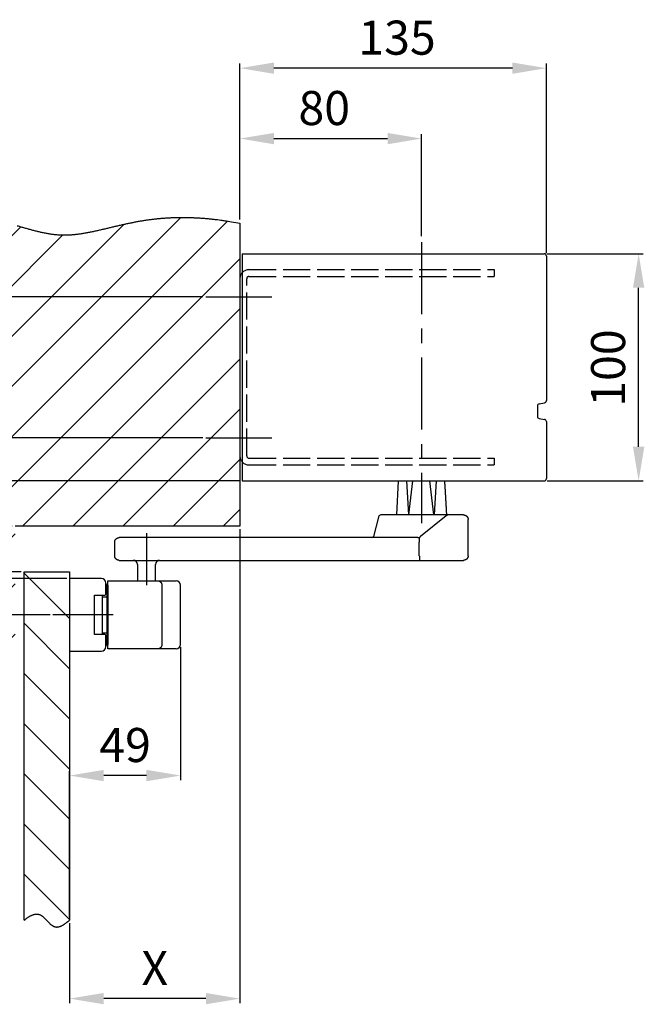
# Model space of a CAD drawing. Extents: x -76 to 2478, y 158 to 2198.
# Drawn here: x 1520 to 1796, y 915 to 1349 of the extents above; entities that cross this region are included whole.
import ezdxf

# ---------------------------------------------------------------- set-up
doc = ezdxf.new("R2010")
doc.units = 0
doc.header["$MEASUREMENT"] = 0
doc.header["$PDMODE"] = 2
doc.header["$PDSIZE"] = -0.01
doc.linetypes.add('ACAD_ISO02W100', pattern=[15, 12, -3])
doc.linetypes.add('MITTE', pattern=[50.8, 31.75, -6.35, 6.35, -6.35])
for name, color, linetype in [('centerline-Mittellinie', 92, 'MITTE'), ('dimension-Bemassung', 5, 'Continuous'), ('hatching-Schraffur', 5, 'Continuous'), ('helpline-Hilslinie', 1, 'Continuous'), ('hiddenline-hinterliegendelinie', 6, 'ACAD_ISO02W100'), ('outline-Körperkante', 7, 'Continuous')]:
    doc.layers.add(name, color=color, linetype=linetype)
doc.styles.get("Standard").update_dxf_attribs({"font": 'arial.ttf'})
doc.dimstyles.new('ISO-15', dxfattribs={"dimtxt": 15, "dimasz": 15, "dimexe": 2, "dimexo": 1.3, "dimgap": 4, "dimtad": 1, "dimtxsty": 'STANDARD', "dimcen": 2.5, "dimadec": 0, "dimazin": 0, "dimtfac": 1, "dimtmove": 0, "dimatfit": 3, "dimfxl": 1, "dimarcsym": 0})

# ---------------------------------------------------------------- blocks, each defined once
blk = doc.blocks.new('*D2')
at = {"layer": 'Defpoints', "color": 0, "transparency": 16777216}
for p in [(1751.42, 1245.86), (1793.03, 1245.86), (1751.42, 1145.86)]:
    blk.add_point(p, dxfattribs=at)
at = {"layer": 'dimension-Bemassung', "color": 0, "lineweight": -2, "transparency": 16777216}
for p, q in [((1752.72, 1245.86), (1795.03, 1245.86)), ((1793.03, 1160.86), (1793.03, 1230.86)), ((1752.72, 1145.86), (1795.03, 1145.86))]:
    blk.add_line(p, q, dxfattribs=at)
at = {"layer": 'dimension-Bemassung', "color": 0, "transparency": 16777216}
for points in [[(1790.53, 1230.86), (1795.53, 1230.86), (1793.03, 1245.86)], [(1790.53, 1160.86), (1795.53, 1160.86), (1793.03, 1145.86)]]:
    blk.add_solid(points, dxfattribs=at)
at = {"layer": 'dimension-Bemassung', "color": 0, "transparency": 16777216, "insert": (1781.53, 1195.53), "char_height": 15, "attachment_point": 5, "rotation": 90}
blk.add_mtext('100', dxfattribs=at)
blk = doc.blocks.new('*D1')
at = {"layer": 'Defpoints', "color": 0, "transparency": 16777216}
for p in [(1617.42, 1327.57), (1617.42, 1259.62), (1752.42, 1244.86)]:
    blk.add_point(p, dxfattribs=at)
at = {"layer": 'dimension-Bemassung', "color": 0, "lineweight": -2, "transparency": 16777216}
for p, q in [((1617.42, 1260.92), (1617.42, 1329.57)), ((1737.42, 1327.57), (1632.42, 1327.57)), ((1752.42, 1246.16), (1752.42, 1329.57))]:
    blk.add_line(p, q, dxfattribs=at)
at = {"layer": 'dimension-Bemassung', "color": 0, "transparency": 16777216}
for points in [[(1632.42, 1330.07), (1632.42, 1325.07), (1617.42, 1327.57)], [(1737.42, 1330.07), (1737.42, 1325.07), (1752.42, 1327.57)]]:
    blk.add_solid(points, dxfattribs=at)
at = {"layer": 'dimension-Bemassung', "color": 0, "transparency": 16777216, "insert": (1686.61, 1339.07), "char_height": 15, "attachment_point": 5}
blk.add_mtext('135', dxfattribs=at)
blk = doc.blocks.new('*D9')
at = {"layer": 'Defpoints', "color": 0, "transparency": 16777216}
for p in [(1339.59, 1145.86), (1618.42, 1145.86), (1518.42, 1125.86)]:
    blk.add_point(p, dxfattribs=at)
at = {"layer": 'dimension-Bemassung', "color": 0, "lineweight": -2, "transparency": 16777216}
for p, q in [((1339.59, 1160.86), (1339.59, 1175.86)), ((1617.12, 1145.86), (1337.59, 1145.86)), ((1339.59, 1125.86), (1339.59, 1145.86)), ((1517.12, 1125.86), (1337.59, 1125.86)), ((1339.59, 1110.86), (1339.59, 1095.86))]:
    blk.add_line(p, q, dxfattribs=at)
at = {"layer": 'dimension-Bemassung', "color": 0, "transparency": 16777216}
for points in [[(1337.09, 1160.86), (1342.09, 1160.86), (1339.59, 1145.86)], [(1337.09, 1110.86), (1342.09, 1110.86), (1339.59, 1125.86)]]:
    blk.add_solid(points, dxfattribs=at)
at = {"layer": 'dimension-Bemassung', "color": 0, "transparency": 16777216, "insert": (1328.09, 1135.86), "char_height": 15, "attachment_point": 5, "rotation": 90}
blk.add_mtext('U', dxfattribs=at)
blk = doc.blocks.new('*D8')
at = {"layer": 'Defpoints', "color": 0, "transparency": 16777216}
for p in [(1618.42, 1145.86), (1305.04, 1086.86), (1535.08, 1086.86)]:
    blk.add_point(p, dxfattribs=at)
at = {"layer": 'dimension-Bemassung', "color": 0, "lineweight": -2, "transparency": 16777216}
for p, q in [((1617.12, 1145.86), (1303.04, 1145.86)), ((1305.04, 1130.86), (1305.04, 1101.86)), ((1402.43, 1086.86), (1303.04, 1086.86)), ((1533.78, 1086.86), (1412.38, 1086.86))]:
    blk.add_line(p, q, dxfattribs=at)
at = {"layer": 'dimension-Bemassung', "color": 0, "transparency": 16777216}
for points in [[(1302.54, 1130.86), (1307.54, 1130.86), (1305.04, 1145.86)], [(1302.54, 1101.86), (1307.54, 1101.86), (1305.04, 1086.86)]]:
    blk.add_solid(points, dxfattribs=at)
at = {"layer": 'dimension-Bemassung', "color": 0, "transparency": 16777216, "insert": (1293.54, 1116.36), "char_height": 15, "attachment_point": 5, "rotation": 90}
blk.add_mtext('W', dxfattribs=at)
blk = doc.blocks.new('*D4')
at = {"layer": 'Defpoints', "color": 0, "transparency": 16777216}
for p in [(1617.42, 1125.86), (1542.42, 952.47), (1542.42, 917.88)]:
    blk.add_point(p, dxfattribs=at)
at = {"layer": 'dimension-Bemassung', "color": 0, "lineweight": -2, "transparency": 16777216}
for p, q in [((1617.42, 1124.56), (1617.42, 915.88)), ((1542.42, 951.17), (1542.42, 915.88)), ((1602.42, 917.88), (1557.42, 917.88))]:
    blk.add_line(p, q, dxfattribs=at)
at = {"layer": 'dimension-Bemassung', "color": 0, "transparency": 16777216}
for points in [[(1557.42, 920.38), (1557.42, 915.38), (1542.42, 917.88)], [(1602.42, 920.38), (1602.42, 915.38), (1617.42, 917.88)]]:
    blk.add_solid(points, dxfattribs=at)
at = {"layer": 'dimension-Bemassung', "color": 0, "transparency": 16777216, "insert": (1579.92, 929.38), "char_height": 15, "attachment_point": 5}
blk.add_mtext('X', dxfattribs=at)
blk = doc.blocks.new('*D0')
at = {"layer": 'Defpoints', "color": 0, "transparency": 16777216}
for p in [(1697.42, 1296.57), (1617.42, 1259.62), (1697.42, 1252.27)]:
    blk.add_point(p, dxfattribs=at)
at = {"layer": 'dimension-Bemassung', "color": 0, "lineweight": -2, "transparency": 16777216}
for p, q in [((1617.42, 1260.92), (1617.42, 1298.57)), ((1632.42, 1296.57), (1682.42, 1296.57)), ((1697.42, 1253.57), (1697.42, 1298.57))]:
    blk.add_line(p, q, dxfattribs=at)
at = {"layer": 'dimension-Bemassung', "color": 0, "transparency": 16777216}
for points in [[(1632.42, 1299.07), (1632.42, 1294.07), (1617.42, 1296.57)], [(1682.42, 1299.07), (1682.42, 1294.07), (1697.42, 1296.57)]]:
    blk.add_solid(points, dxfattribs=at)
at = {"layer": 'dimension-Bemassung', "color": 0, "transparency": 16777216, "insert": (1654.57, 1308.07), "char_height": 15, "attachment_point": 5}
blk.add_mtext('80', dxfattribs=at)
blk = doc.blocks.new('*D3')
at = {"layer": 'Defpoints', "color": 0, "transparency": 16777216}
for p in [(1591.27, 1073.86), (1542.42, 1016.1), (1542.42, 952.47)]:
    blk.add_point(p, dxfattribs=at)
at = {"layer": 'dimension-Bemassung', "color": 0, "lineweight": -2, "transparency": 16777216}
for p, q in [((1591.27, 1072.56), (1591.27, 1014.1)), ((1542.42, 953.77), (1542.42, 1018.1)), ((1576.27, 1016.1), (1557.42, 1016.1))]:
    blk.add_line(p, q, dxfattribs=at)
at = {"layer": 'dimension-Bemassung', "color": 0, "transparency": 16777216}
for points in [[(1557.42, 1018.6), (1557.42, 1013.6), (1542.42, 1016.1)], [(1576.27, 1018.6), (1576.27, 1013.6), (1591.27, 1016.1)]]:
    blk.add_solid(points, dxfattribs=at)
at = {"layer": 'dimension-Bemassung', "color": 0, "transparency": 16777216, "insert": (1566.84, 1027.6), "char_height": 15, "attachment_point": 5}
blk.add_mtext('49', dxfattribs=at)
blk = doc.blocks.new('*D7')
at = {"layer": 'Defpoints', "color": 0, "transparency": 16777216}
for p in [(1407.52, 1105.86), (1522.42, 1105.86), (1542.42, 1102.86)]:
    blk.add_point(p, dxfattribs=at)
at = {"layer": 'dimension-Bemassung', "color": 0, "lineweight": -2, "transparency": 16777216}
for p, q in [((1407.52, 1120.86), (1407.52, 1135.86)), ((1521.12, 1105.86), (1405.52, 1105.86)), ((1407.52, 1105.86), (1407.52, 1102.86)), ((1541.12, 1102.86), (1405.52, 1102.86)), ((1407.52, 1087.86), (1407.52, 1024.86))]:
    blk.add_line(p, q, dxfattribs=at)
at = {"layer": 'dimension-Bemassung', "color": 0, "transparency": 16777216}
for points in [[(1405.02, 1120.86), (1410.02, 1120.86), (1407.52, 1105.86)], [(1405.02, 1087.86), (1410.02, 1087.86), (1407.52, 1102.86)]]:
    blk.add_solid(points, dxfattribs=at)
at = {"layer": 'dimension-Bemassung', "color": 0, "transparency": 16777216, "insert": (1396.02, 1048.86), "char_height": 15, "attachment_point": 5, "rotation": 90}
blk.add_mtext('3±3', dxfattribs=at)
blk = doc.blocks.new('*D6')
at = {"layer": 'Defpoints', "color": 0, "transparency": 16777216}
for p in [(1374.14, 1164.86), (1602.42, 1164.86), (1618.42, 1145.86)]:
    blk.add_point(p, dxfattribs=at)
at = {"layer": 'dimension-Bemassung', "color": 0, "lineweight": -2, "transparency": 16777216}
for p, q in [((1374.14, 1179.86), (1374.14, 1228.86)), ((1601.12, 1164.86), (1372.14, 1164.86)), ((1374.14, 1145.86), (1374.14, 1164.86)), ((1617.12, 1145.86), (1372.14, 1145.86)), ((1374.14, 1130.86), (1374.14, 1115.86))]:
    blk.add_line(p, q, dxfattribs=at)
at = {"layer": 'dimension-Bemassung', "color": 0, "transparency": 16777216}
for points in [[(1371.64, 1179.86), (1376.64, 1179.86), (1374.14, 1164.86)], [(1371.64, 1130.86), (1376.64, 1130.86), (1374.14, 1145.86)]]:
    blk.add_solid(points, dxfattribs=at)
at = {"layer": 'dimension-Bemassung', "color": 0, "transparency": 16777216, "insert": (1362.64, 1212.36), "char_height": 15, "attachment_point": 5, "rotation": 90}
blk.add_mtext('19', dxfattribs=at)
blk = doc.blocks.new('*D5')
at = {"layer": 'Defpoints', "color": 0, "transparency": 16777216}
for p in [(1407.52, 1226.86), (1602.42, 1226.86), (1602.42, 1164.86)]:
    blk.add_point(p, dxfattribs=at)
at = {"layer": 'dimension-Bemassung', "color": 0, "lineweight": -2, "transparency": 16777216}
for p, q in [((1601.12, 1226.86), (1405.52, 1226.86)), ((1407.52, 1179.86), (1407.52, 1211.86)), ((1601.12, 1164.86), (1405.52, 1164.86))]:
    blk.add_line(p, q, dxfattribs=at)
at = {"layer": 'dimension-Bemassung', "color": 0, "transparency": 16777216}
for points in [[(1405.02, 1211.86), (1410.02, 1211.86), (1407.52, 1226.86)], [(1405.02, 1179.86), (1410.02, 1179.86), (1407.52, 1164.86)]]:
    blk.add_solid(points, dxfattribs=at)
at = {"layer": 'dimension-Bemassung', "color": 0, "transparency": 16777216, "insert": (1396.02, 1195.09), "char_height": 15, "attachment_point": 5, "rotation": 90}
blk.add_mtext('62', dxfattribs=at)

msp = doc.modelspace()

# ---------------------------------------------------------------- hatches: boundary and pattern name
at = {"layer": 'hatching-Schraffur'}
h = msp.add_hatch(dxfattribs=at)
h.set_pattern_fill('ANSI31', color=256, scale=125, style=0)
h.set_pattern_definition([(45, (152.754, 0), (-11.04854, 11.04854), [])])
h.paths.add_polyline_path([(1544.8, 1254.387, -0.0088875), (1543.19, 1254.244, -0.010034), (1541.582, 1254.158, -0.010314), (1539.978, 1254.132, -0.0097573), (1538.377, 1254.173, -0.0090493), (1536.78, 1254.278, -0.0080282), (1535.187, 1254.444, -0.0071573), (1533.597, 1254.665, -0.0062378), (1532.009, 1254.935, -0.0054125), (1530.424, 1255.249, -0.0044895), (1528.841, 1255.602, -0.0036821), (1527.258, 1255.987, -0.0027936), (1525.677, 1256.4, -0.0020125), (1524.097, 1256.834, -0.0011414), (1522.516, 1257.285, -0.0003788), (1520.936, 1257.747, 0.0004727), (1519.354, 1258.214, 0.0012447), (1517.772, 1258.682, 0.0021375), (1516.188, 1259.144, 0.0028686), (1514.602, 1259.594, 0.0036233), (1513.013, 1260.028, 0.0039187), (1511.422, 1260.441, 0.0038171), (1509.828, 1260.828, 0.0037595), (1508.231, 1261.19, 0.0037279), (1506.631, 1261.527, 0.0036918), (1505.028, 1261.84, 0.003639), (1503.423, 1262.128, 0.0035941), (1501.816, 1262.392, 0.0035437), (1500.206, 1262.632, 0.0034985), (1498.594, 1262.85, 0.0034455), (1496.98, 1263.044, 0.0033976), (1495.364, 1263.216, 0.0033418), (1493.747, 1263.365, 0.0032951), (1492.128, 1263.492, 0.0032453), (1490.508, 1263.598, 0.0031848), (1488.886, 1263.683, 0.0030988), (1487.263, 1263.746, 0.0030067), (1485.639, 1263.789, 0.0028861), (1484.014, 1263.812, 0.0027824), (1482.388, 1263.816, 0.0026697), (1480.762, 1263.801, 0.0025692), (1479.136, 1263.769, 0.0024558), (1477.51, 1263.719, 0.0023563), (1475.884, 1263.653, 0.0022455), (1474.258, 1263.571, 0.0021464), (1472.633, 1263.474, 0.0020337), (1471.009, 1263.363, 0.0019403), (1469.386, 1263.238, 0.0018418), (1467.764, 1263.1, 0.0017783), (1466.143, 1262.95, 0.0017327), (1464.524, 1262.788, 0.0016898), (1462.907, 1262.615, 0.0016386), (1461.291, 1262.43, 0.0015936), (1459.676, 1262.235, 0.001543), (1458.063, 1262.029, 0.001499), (1456.452, 1261.814, 0.0014503), (1454.842, 1261.588, 0.0014033), (1453.233, 1261.353, 0.001346), (1451.626, 1261.108, 0.0013129), (1450.02, 1260.855, 0.0012957), (1448.416, 1260.594, 0.0013232), (1446.813, 1260.323, 0.0014024), (1445.211, 1260.045, 0.0014262), (1443.611, 1259.758, 0.0014009), (1442.013, 1259.461), (1440.415, 1259.155), (1440.415, 1075.862), (1518.415, 1075.862), (1518.415, 1125.862), (1617.415, 1125.862), (1617.415, 1259.277, 0.0031404), (1613.679, 1259.938, 0.0065029), (1610.828, 1260.415, 0.0039073), (1608.98, 1260.688, 0.0010424), (1607.544, 1260.865, 0.0028694), (1605.957, 1261.05, 0.0038036), (1604.267, 1261.234, 0.0032709), (1602.618, 1261.389, 0.0030573), (1600.979, 1261.52, 0.0032402), (1599.369, 1261.629, 0.0034156), (1597.735, 1261.718, 0.003404), (1596.107, 1261.785, 0.0034233), (1594.482, 1261.83, 0.003493), (1592.859, 1261.852, 0.0035465), (1591.238, 1261.851, 0.0035895), (1589.619, 1261.828, 0.0036308), (1588.003, 1261.782, 0.0036796), (1586.389, 1261.712, 0.0037211), (1584.778, 1261.619, 0.0037639), (1583.169, 1261.501, 0.0038038), (1581.563, 1261.36, 0.0038504), (1579.96, 1261.194, 0.0038796), (1578.36, 1261.004, 0.0038992), (1576.763, 1260.788, 0.0037125), (1575.168, 1260.548, 0.0032736), (1573.577, 1260.283, 0.0028854), (1571.987, 1259.995, 0.0024527), (1570.4, 1259.687, 0.0020692), (1568.813, 1259.362, 0.0016404), (1567.227, 1259.021, 0.0012549), (1565.64, 1258.669, 0.0008165), (1564.052, 1258.306, 0.0004542), (1562.463, 1257.936, 0.0000761), (1560.871, 1257.561, -0.0003878), (1559.276, 1257.184, -0.001056), (1557.677, 1256.806, -0.0017567), (1556.075, 1256.433, -0.0026758), (1554.469, 1256.068, -0.0034784), (1552.86, 1255.717, -0.0043701), (1551.249, 1255.388, -0.0051923), (1549.637, 1255.083, -0.0061477), (1548.024, 1254.812, -0.0070005), (1546.412, 1254.577, -0.0079472)])
h = msp.add_hatch(dxfattribs=at)
h.set_pattern_fill('ANSI31', color=256, scale=125, angle=90, style=0)
h.set_pattern_definition([(135, (152.754, 0), (-11.04854, -11.04854), [])])
h.paths.add_polyline_path([(1542.415, 1105.862), (1522.415, 1105.862), (1522.415, 952.474), (1522.801, 952.771, -0.0045165), (1523.184, 953.056, -0.0044688), (1523.565, 953.328, -0.0048695), (1523.944, 953.587, -0.008373), (1524.485, 953.932, -0.0154671), (1525.235, 954.355, -0.0195539), (1525.958, 954.691, -0.0252413), (1526.673, 954.939, -0.031749), (1527.37, 955.086, -0.0395003), (1528.056, 955.12, -0.0445233), (1528.699, 955.036, -0.0400256), (1529.205, 954.874, -0.0246578), (1529.519, 954.73, -0.0221415), (1529.828, 954.555, -0.0192631), (1530.132, 954.353, -0.0159402), (1530.433, 954.128, -0.0132432), (1530.73, 953.881, -0.0107463), (1531.025, 953.617, -0.0086779), (1531.317, 953.339, -0.0066305), (1531.606, 953.049, -0.0049541), (1531.895, 952.752, -0.0032356), (1532.182, 952.449, -0.0017843), (1532.469, 952.144, -0.0001989), (1532.756, 951.841, 0.0012045), (1533.044, 951.542, 0.0028254), (1533.332, 951.25, 0.0043466), (1533.622, 950.969, 0.0061736), (1533.913, 950.702, 0.0080032), (1534.207, 950.452, 0.0102565), (1534.504, 950.223, 0.0125586), (1534.804, 950.016, 0.0153088), (1535.108, 949.836, 0.0183505), (1535.416, 949.685, 0.0221099), (1535.729, 949.568, 0.0246283), (1536.047, 949.483, 0.0256839), (1536.37, 949.433, 0.0392186), (1536.872, 949.419, 0.0427911), (1537.512, 949.499, 0.0386573), (1538.215, 949.697, 0.022869), (1538.749, 949.913, 0.0064781), (1538.929, 949.996, 0.0180715), (1539.462, 950.278, 0.0123826), (1539.835, 950.504, 0.0051122), (1540.042, 950.633, 0.0055257), (1540.506, 950.941, 0.00967), (1540.921, 951.25, 0.0130323), (1541.567, 951.769, 0.0057771), (1542.415, 952.474)])

# ---------------------------------------------------------------- linework, layer by layer
at = {"layer": 'centerline-Mittellinie'}
for p, q in [((1697.415, 1250.974), (1697.415, 1127.269)), ((1602.415, 1226.862), (1631.51, 1226.862)), ((1602.415, 1164.862), (1631.51, 1164.862)), ((1576.265, 1122.862), (1576.265, 1099.862)), ((1561.528, 1086.862), (1535.075, 1086.862))]:
    msp.add_line(p, q, dxfattribs=at)
at = {"layer": 'helpline-Hilslinie'}
for points in [[(1519.354, 1258.214, -0.0004727), (1520.936, 1257.747, 0.0003788), (1522.516, 1257.285, 0.0011414), (1524.097, 1256.834, 0.0020125), (1525.677, 1256.4, 0.0027936), (1527.258, 1255.987, 0.0036821), (1528.841, 1255.602, 0.0044895), (1530.424, 1255.249, 0.0054125), (1532.009, 1254.935, 0.0062378), (1533.597, 1254.665, 0.0071573), (1535.187, 1254.444, 0.0080282), (1536.78, 1254.278, 0.0090493), (1538.377, 1254.173, 0.0097573), (1539.978, 1254.132, 0.010314), (1541.582, 1254.158, 0.010034), (1543.19, 1254.244, 0.0088875), (1544.8, 1254.387, 0.0079472), (1546.412, 1254.577, 0.0070005), (1548.024, 1254.812, 0.0061477), (1549.637, 1255.083, 0.0051923), (1551.249, 1255.388, 0.0043701), (1552.86, 1255.717, 0.0034784), (1554.469, 1256.068, 0.0026758), (1556.075, 1256.433, 0.0017567), (1557.677, 1256.806, 0.001056), (1559.276, 1257.184, 0.0003878), (1560.871, 1257.561, -0.0000761), (1562.463, 1257.936, -0.0004542), (1564.052, 1258.306, -0.0008165), (1565.64, 1258.669, -0.0012549), (1567.227, 1259.021, -0.0016404), (1568.813, 1259.362, -0.0020692), (1570.4, 1259.687, -0.0024527), (1571.987, 1259.995, -0.0028854), (1573.577, 1260.283, -0.0032736), (1575.168, 1260.548, -0.0037125), (1576.763, 1260.788, -0.0038992), (1578.36, 1261.004, -0.0038796), (1579.96, 1261.194, -0.0038504), (1581.563, 1261.36, -0.0038038), (1583.169, 1261.501, -0.0037639), (1584.778, 1261.619, -0.0037211), (1586.389, 1261.712, -0.0036796), (1588.003, 1261.782, -0.0036308), (1589.619, 1261.828, -0.0035895), (1591.238, 1261.851, -0.0035465), (1592.859, 1261.852, -0.003493), (1594.482, 1261.83, -0.0034233), (1596.107, 1261.785, -0.003404), (1597.735, 1261.718, -0.0034156), (1599.369, 1261.629, -0.0032765), (1600.997, 1261.519, -0.0030237), (1602.618, 1261.389, -0.0032709), (1604.267, 1261.234, -0.0038036), (1605.957, 1261.05, -0.0028694), (1607.544, 1260.865, -0.0010424), (1608.98, 1260.688, -0.0039073), (1610.828, 1260.415, -0.0065029), (1613.679, 1259.938, -0.0031404), (1617.415, 1259.277, -0.0016647)], [(1522.415, 952.474), (1522.801, 952.771, -0.0045165), (1523.184, 953.056, -0.0044688), (1523.565, 953.328, -0.0048695), (1523.944, 953.587, -0.005842), (1524.321, 953.83, -0.0067256), (1524.694, 954.056, -0.0076337), (1525.065, 954.264, -0.0086281), (1525.432, 954.453, -0.0098331), (1525.796, 954.621, -0.0111074), (1526.157, 954.768, -0.0125687), (1526.513, 954.891, -0.0141133), (1526.866, 954.989, -0.0158439), (1527.214, 955.061, -0.0176173), (1527.558, 955.106, -0.0195091), (1527.897, 955.122, -0.0212307), (1528.232, 955.109, -0.0228097), (1528.562, 955.063, -0.0241719), (1528.886, 954.986, -0.0254246), (1529.205, 954.874, -0.0246578), (1529.519, 954.73, -0.0221415), (1529.828, 954.555, -0.0192631), (1530.132, 954.353, -0.0159402), (1530.433, 954.128, -0.0132432), (1530.73, 953.881, -0.0107463), (1531.025, 953.617, -0.0086779), (1531.317, 953.339, -0.0066305), (1531.606, 953.049, -0.0049541), (1531.895, 952.752, -0.0032356), (1532.182, 952.449, -0.0017843), (1532.469, 952.144, -0.0001989), (1532.756, 951.841, 0.0012045), (1533.044, 951.542, 0.0028254), (1533.332, 951.25, 0.0043466), (1533.622, 950.969, 0.0061736), (1533.913, 950.702, 0.0080032), (1534.207, 950.452, 0.0102565), (1534.504, 950.223, 0.0125586), (1534.804, 950.016, 0.0153088), (1535.108, 949.836, 0.0183505), (1535.416, 949.685, 0.0221099), (1535.729, 949.568, 0.0246283), (1536.047, 949.483, 0.0256839), (1536.37, 949.433, 0.0255644), (1536.697, 949.415, 0.0241005), (1537.029, 949.429, 0.0224665), (1537.365, 949.471, 0.0206264), (1537.706, 949.542, 0.0189228), (1538.05, 949.64, 0.0172355), (1538.399, 949.765, 0.0150998), (1538.749, 949.913, 0.0127975), (1539.101, 950.082, 0.012297), (1539.462, 950.278, 0.0123826), (1539.835, 950.504, 0.0087295), (1540.187, 950.728, 0.0038109), (1540.506, 950.941, 0.00967), (1540.921, 951.25, 0.0130323), (1541.567, 951.769, 0.0057771), (1542.415, 952.474, 0.0030552)]]:
    msp.add_lwpolyline(points, format="xyb", dxfattribs=at)
at = {"layer": 'hiddenline-hinterliegendelinie'}
for p, q in [((1621.415, 1238.862), (1729.415, 1238.862)), ((1621.415, 1235.862), (1729.415, 1235.862)), ((1729.415, 1238.862), (1729.415, 1235.862)), ((1620.415, 1156.862), (1620.415, 1234.862)), ((1621.415, 1155.862), (1729.415, 1155.862)), ((1729.415, 1155.862), (1729.415, 1152.862)), ((1621.415, 1152.862), (1729.415, 1152.862))]:
    msp.add_line(p, q, dxfattribs=at)
for centre, radius, start, end in [((1621.415, 1234.862), 4, 90, 180), ((1621.415, 1234.862), 1, 90, 180), ((1621.415, 1156.862), 4, 180, 270), ((1621.415, 1156.862), 1, 180, 270)]:
    msp.add_arc(centre, radius, start, end, dxfattribs=at)
at = {"layer": 'outline-Körperkante'}
for p, q in [((1617.415, 1259.277), (1617.415, 1125.862)), ((1618.415, 1245.862), (1618.415, 1145.862)), ((1618.415, 1245.862), (1751.415, 1245.862)), ((1752.415, 1244.862), (1752.415, 1181.176)), ((1749.25, 1179.798), (1751.581, 1180.19)), ((1748.415, 1178.812), (1748.415, 1174.312)), ((1749.25, 1173.326), (1751.581, 1172.934)), ((1752.415, 1171.948), (1752.415, 1146.862)), ((1618.415, 1145.862), (1751.415, 1145.862)), ((1686.583, 1130.867), (1687.333, 1145.867)), ((1690.747, 1145.867), (1691.632, 1130.862)), ((1691.843, 1130.862), (1693.614, 1145.867)), ((1702.827, 1130.862), (1701.056, 1145.867)), ((1703.924, 1145.867), (1703.038, 1130.862)), ((1678.594, 1130.416), (1676.297, 1121.308)), ((1696.284, 1130.862), (1679.853, 1130.862)), ((1698.547, 1130.862), (1696.284, 1130.862)), ((1708.235, 1130.416), (1696.987, 1121.308)), ((1715.912, 1130.862), (1698.547, 1130.862)), ((1717.915, 1112.862), (1717.915, 1128.862)), ((1617.415, 1125.862), (1518.415, 1125.862)), ((1562.265, 1112.862), (1562.265, 1118.862)), ((1695.728, 1120.862), (1564.265, 1120.862)), ((1696.437, 1118.987), (1696.437, 1118.925)), ((1696.437, 1112.868), (1696.437, 1118.931)), ((1564.265, 1110.862), (1696.284, 1110.862)), ((1696.284, 1110.862), (1698.547, 1110.862)), ((1698.547, 1110.862), (1715.912, 1110.862)), ((1522.415, 1105.862), (1542.415, 1105.862)), ((1522.415, 952.474), (1522.415, 1105.862)), ((1542.415, 1105.862), (1542.415, 952.474)), ((1572.265, 1109.062), (1572.265, 1101.862)), ((1580.265, 1101.862), (1580.265, 1109.062)), ((1556.415, 1102.862), (1542.415, 1102.862)), ((1542.415, 1102.862), (1542.415, 1070.862)), ((1559.265, 1099.862), (1559.265, 1101.862)), ((1559.265, 1101.862), (1581.265, 1101.862)), ((1581.265, 1101.862), (1589.265, 1101.862)), ((1558.415, 1096.012), (1558.415, 1100.862)), ((1559.265, 1100.362), (1558.765, 1100.362)), ((1558.765, 1100.362), (1558.765, 1098.862)), ((1558.765, 1098.862), (1558.765, 1074.862)), ((1559.265, 1099.862), (1559.265, 1073.862)), ((1583.03, 1099.862), (1583.03, 1073.862)), ((1591.265, 1073.862), (1591.265, 1099.862)), ((1553.415, 1095.512), (1557.915, 1095.512)), ((1553.415, 1078.212), (1553.415, 1095.512)), ((1556.915, 1078.212), (1556.915, 1095.512)), ((1556.915, 1094.862), (1558.765, 1094.862)), ((1557.915, 1078.212), (1553.415, 1078.212)), ((1558.765, 1078.862), (1556.915, 1078.862)), ((1558.415, 1072.862), (1558.415, 1077.712)), ((1542.415, 1070.862), (1556.415, 1070.862)), ((1558.765, 1074.862), (1558.765, 1073.362)), ((1559.265, 1073.362), (1558.765, 1073.362)), ((1559.265, 1071.862), (1559.265, 1073.862)), ((1581.265, 1071.862), (1559.265, 1071.862)), ((1589.265, 1071.862), (1581.265, 1071.862))]:
    msp.add_line(p, q, dxfattribs=at)
for points in [[(1707.498, 1145.857), (1707.512, 1145.659, -0.0001199), (1707.526, 1145.459, -0.0001179), (1707.54, 1145.258, -0.000116), (1707.554, 1145.055, -0.0001144), (1707.568, 1144.85, -0.0001127), (1707.582, 1144.644, -0.0001111), (1707.596, 1144.436, -0.0001095), (1707.61, 1144.226, -0.0001079), (1707.624, 1144.014, -0.0001064), (1707.639, 1143.801, -0.0001049), (1707.653, 1143.587, -0.0001034), (1707.667, 1143.37, -0.000102), (1707.681, 1143.152, -0.0001005), (1707.696, 1142.932, -0.0000992), (1707.71, 1142.71, -0.0000978), (1707.724, 1142.487, -0.0000965), (1707.739, 1142.262, -0.0000951), (1707.753, 1142.035, -0.0000939), (1707.768, 1141.807, -0.0000926), (1707.782, 1141.576, -0.0000914), (1707.796, 1141.344, -0.0000902), (1707.811, 1141.111, -0.000089), (1707.825, 1140.875, -0.0000878), (1707.84, 1140.638, -0.0000867), (1707.855, 1140.399, -0.0000856), (1707.869, 1140.158, -0.0000845), (1707.884, 1139.915, -0.0000834), (1707.898, 1139.671, -0.0000823), (1707.913, 1139.425, -0.0000813), (1707.928, 1139.177, -0.0000803), (1707.942, 1138.927, -0.0000792), (1707.957, 1138.675, -0.0000783), (1707.972, 1138.422, -0.0000773), (1707.987, 1138.166, -0.0000764), (1708.002, 1137.909, -0.0000754), (1708.016, 1137.65, -0.0000745), (1708.031, 1137.389, -0.0000736), (1708.046, 1137.127, -0.0000727), (1708.061, 1136.862, -0.0000718), (1708.076, 1136.596, -0.000071), (1708.091, 1136.328, -0.0000701), (1708.106, 1136.058, -0.0000693), (1708.121, 1135.786, -0.0000685), (1708.136, 1135.512, -0.0000678), (1708.151, 1135.236, -0.0000668), (1708.167, 1134.958, -0.0000657), (1708.182, 1134.679, -0.0000655), (1708.197, 1134.397, -0.000066), (1708.212, 1134.113, -0.0000634), (1708.228, 1133.828, -0.0000585), (1708.243, 1133.543, -0.0000639), (1708.258, 1133.252, -0.0000753), (1708.274, 1132.951, -0.0000563), (1708.289, 1132.668, -0.000019), (1708.302, 1132.41, -0.0000786), (1708.32, 1132.075, -0.0001324), (1708.347, 1131.553, -0.0000633), (1708.382, 1130.867, -0.0000332)], [(1715.912, 1130.862), (1715.966, 1130.861, -0.0063108), (1716.02, 1130.859, -0.0064057), (1716.074, 1130.856, -0.0064651), (1716.127, 1130.851, -0.0064846), (1716.18, 1130.845, -0.0065169), (1716.232, 1130.837, -0.0065466), (1716.284, 1130.828, -0.0065765), (1716.335, 1130.818, -0.0065959), (1716.386, 1130.807, -0.0066172), (1716.437, 1130.794, -0.0066307), (1716.487, 1130.78, -0.0066445), (1716.536, 1130.764, -0.0066509), (1716.586, 1130.747, -0.0066569), (1716.634, 1130.729, -0.0066564), (1716.682, 1130.71, -0.0066545), (1716.729, 1130.69, -0.0066472), (1716.776, 1130.668, -0.0066377), (1716.823, 1130.645, -0.0066239), (1716.868, 1130.62, -0.0066068), (1716.913, 1130.595, -0.0065863), (1716.958, 1130.568, -0.0065628), (1717.002, 1130.54, -0.0065376), (1717.045, 1130.511, -0.006486), (1717.087, 1130.48, -0.0064148), (1717.129, 1130.449, -0.0063556), (1717.17, 1130.416, -0.0063024), (1717.211, 1130.382, -0.0062622), (1717.25, 1130.348, -0.0062304), (1717.289, 1130.312, -0.0062101), (1717.326, 1130.275, -0.0061989), (1717.363, 1130.238, -0.0061982), (1717.399, 1130.199, -0.0062078), (1717.434, 1130.16, -0.0062267), (1717.468, 1130.12, -0.0062569), (1717.5, 1130.079, -0.0062957), (1717.532, 1130.037, -0.0063475), (1717.562, 1129.994, -0.0064052), (1717.592, 1129.951, -0.0064746), (1717.62, 1129.907, -0.0065271), (1717.647, 1129.863, -0.006556), (1717.672, 1129.818, -0.0065807), (1717.697, 1129.772, -0.0066008), (1717.72, 1129.726, -0.0066254), (1717.742, 1129.679, -0.0066546), (1717.763, 1129.632, -0.0066504), (1717.782, 1129.584, -0.0066198), (1717.8, 1129.535, -0.0066831), (1717.817, 1129.486, -0.0068249), (1717.832, 1129.437, -0.006625), (1717.847, 1129.387, -0.0061763), (1717.86, 1129.337, -0.0068181), (1717.871, 1129.285, -0.0081318), (1717.882, 1129.232, -0.0061276), (1717.89, 1129.182, -0.0020433), (1717.898, 1129.136, -0.0086578), (1717.904, 1129.077, -0.0147971), (1717.91, 1128.984, -0.0071171), (1717.915, 1128.862, -0.0037274)], [(1562.265, 1118.862), (1562.266, 1118.909, -0.0061481), (1562.268, 1118.957, -0.0059704), (1562.271, 1119.005, -0.0059275), (1562.275, 1119.054, -0.0060589), (1562.28, 1119.103, -0.0061227), (1562.286, 1119.152, -0.0061698), (1562.294, 1119.201, -0.0062035), (1562.303, 1119.251, -0.0062688), (1562.314, 1119.3, -0.0063077), (1562.326, 1119.35, -0.0063639), (1562.339, 1119.4, -0.0063984), (1562.354, 1119.449, -0.0064521), (1562.37, 1119.499, -0.0064845), (1562.387, 1119.549, -0.0065334), (1562.406, 1119.598, -0.0065628), (1562.426, 1119.647, -0.0066071), (1562.448, 1119.696, -0.0066334), (1562.471, 1119.744, -0.0066726), (1562.495, 1119.792, -0.0066956), (1562.521, 1119.84, -0.0067293), (1562.548, 1119.887, -0.0067488), (1562.577, 1119.933, -0.0067768), (1562.606, 1119.979, -0.0067925), (1562.638, 1120.024, -0.0068146), (1562.67, 1120.068, -0.0068265), (1562.704, 1120.112, -0.0068424), (1562.739, 1120.154, -0.0068504), (1562.775, 1120.196, -0.0068599), (1562.813, 1120.236, -0.006864), (1562.851, 1120.276, -0.0068675), (1562.891, 1120.315, -0.0068677), (1562.931, 1120.352, -0.0068648), (1562.973, 1120.388, -0.0068608), (1563.015, 1120.423, -0.0068511), (1563.059, 1120.457, -0.0068431), (1563.103, 1120.489, -0.0068272), (1563.148, 1120.521, -0.0068152), (1563.194, 1120.551, -0.0067929), (1563.24, 1120.579, -0.0067773), (1563.287, 1120.606, -0.0067501), (1563.335, 1120.632, -0.0067295), (1563.383, 1120.657, -0.0066929), (1563.431, 1120.68, -0.0066738), (1563.48, 1120.701, -0.0066443), (1563.529, 1120.721, -0.0066044), (1563.579, 1120.74, -0.0065263), (1563.628, 1120.758, -0.0065443), (1563.678, 1120.774, -0.0066089), (1563.728, 1120.788, -0.0064147), (1563.777, 1120.801, -0.0059896), (1563.827, 1120.813, -0.0064952), (1563.877, 1120.824, -0.0075601), (1563.928, 1120.833, -0.0058502), (1563.976, 1120.841, -0.0023088), (1564.019, 1120.847, -0.0078954), (1564.074, 1120.853, -0.0133604), (1564.157, 1120.858, -0.0066973), (1564.265, 1120.862, -0.0036321)], [(1696.083, 1120.893), (1696.091, 1120.895, -0.0293871), (1696.099, 1120.895, -0.0289912), (1696.108, 1120.893, -0.0278355), (1696.116, 1120.892, -0.0263428), (1696.125, 1120.889, -0.0244709), (1696.133, 1120.885, -0.0225344), (1696.142, 1120.88, -0.0204965), (1696.151, 1120.874, -0.0186642), (1696.16, 1120.867, -0.0168656), (1696.169, 1120.86, -0.0153279), (1696.177, 1120.851, -0.0138676), (1696.186, 1120.841, -0.0126571), (1696.195, 1120.83, -0.0115163), (1696.204, 1120.819, -0.0105829), (1696.213, 1120.806, -0.0097016), (1696.221, 1120.792, -0.0089871), (1696.23, 1120.778, -0.0083019), (1696.239, 1120.762, -0.0077451), (1696.247, 1120.745, -0.0072171), (1696.255, 1120.728, -0.0068028), (1696.263, 1120.709, -0.0063524), (1696.272, 1120.69, -0.0059461), (1696.279, 1120.669, -0.0055033), (1696.287, 1120.648, -0.005073), (1696.295, 1120.625, -0.004691), (1696.302, 1120.602, -0.0043722), (1696.31, 1120.578, -0.0040761), (1696.317, 1120.553, -0.0038193), (1696.324, 1120.526, -0.0035816), (1696.33, 1120.499, -0.0033766), (1696.337, 1120.472, -0.003185), (1696.344, 1120.443, -0.0030192), (1696.35, 1120.413, -0.0028623), (1696.356, 1120.383, -0.0027252), (1696.362, 1120.352, -0.0025992), (1696.368, 1120.32, -0.0024963), (1696.373, 1120.287, -0.0024022), (1696.379, 1120.253, -0.0023297), (1696.384, 1120.219, -0.0022593), (1696.389, 1120.184, -0.0022031), (1696.393, 1120.148, -0.0021484), (1696.398, 1120.112, -0.0021071), (1696.402, 1120.075, -0.0020663), (1696.406, 1120.038, -0.0020379), (1696.41, 1120, -0.0020071), (1696.413, 1119.961, -0.0019851), (1696.416, 1119.922, -0.001969), (1696.419, 1119.882, -0.001971), (1696.422, 1119.842, -0.0019145), (1696.424, 1119.802, -0.0018015), (1696.426, 1119.761, -0.0016843), (1696.428, 1119.72, -0.0015453), (1696.43, 1119.678, -0.0014273), (1696.431, 1119.636, -0.0013084), (1696.433, 1119.593, -0.0012003), (1696.434, 1119.551, -0.0010839), (1696.434, 1119.507, -0.0009885), (1696.435, 1119.464, -0.0008893), (1696.436, 1119.42, -0.0007849), (1696.436, 1119.376, -0.0006687), (1696.436, 1119.332, -0.0006083), (1696.437, 1119.287, -0.0005407), (1696.437, 1119.241, -0.0004012), (1696.437, 1119.198, -0.000277), (1696.437, 1119.159, -0.00029), (1696.437, 1119.108, -0.0001343), (1696.437, 1119.029, -0.000043), (1696.437, 1118.925, -0.0000417)], [(1696.083, 1120.893), (1696.091, 1120.894, -0.0244717), (1696.099, 1120.894, -0.0238407), (1696.107, 1120.893, -0.0230307), (1696.116, 1120.891, -0.0223358), (1696.124, 1120.889, -0.0212857), (1696.133, 1120.885, -0.0201319), (1696.142, 1120.881, -0.0188292), (1696.151, 1120.876, -0.0176436), (1696.159, 1120.87, -0.0163695), (1696.168, 1120.863, -0.0152493), (1696.177, 1120.855, -0.0140991), (1696.186, 1120.847, -0.0131261), (1696.194, 1120.837, -0.0121426), (1696.203, 1120.827, -0.0113256), (1696.212, 1120.816, -0.0105062), (1696.221, 1120.804, -0.0098355), (1696.229, 1120.79, -0.0091566), (1696.238, 1120.776, -0.0086009), (1696.246, 1120.761, -0.0080511), (1696.254, 1120.745, -0.0076196), (1696.262, 1120.728, -0.0071261), (1696.27, 1120.71, -0.0066764), (1696.278, 1120.691, -0.006168), (1696.286, 1120.672, -0.005668), (1696.293, 1120.651, -0.0052221), (1696.301, 1120.629, -0.0048509), (1696.308, 1120.606, -0.0045038), (1696.315, 1120.583, -0.0042032), (1696.322, 1120.558, -0.0039235), (1696.329, 1120.532, -0.0036828), (1696.335, 1120.506, -0.0034563), (1696.342, 1120.479, -0.0032601), (1696.348, 1120.45, -0.0030748), (1696.354, 1120.421, -0.0029137), (1696.36, 1120.391, -0.0027603), (1696.366, 1120.361, -0.0026299), (1696.372, 1120.329, -0.0025086), (1696.377, 1120.296, -0.0024086), (1696.382, 1120.263, -0.0023149), (1696.387, 1120.229, -0.0022377), (1696.392, 1120.194, -0.0021647), (1696.397, 1120.159, -0.0021061), (1696.401, 1120.123, -0.0020499), (1696.405, 1120.086, -0.0020062), (1696.409, 1120.049, -0.0019635), (1696.413, 1120.011, -0.0019318), (1696.416, 1119.972, -0.0019008), (1696.419, 1119.933, -0.0018804), (1696.422, 1119.893, -0.0018579), (1696.425, 1119.853, -0.0018428), (1696.427, 1119.813, -0.0018336), (1696.429, 1119.772, -0.001841), (1696.431, 1119.731, -0.0017782), (1696.433, 1119.689, -0.0016415), (1696.434, 1119.647, -0.0015041), (1696.435, 1119.605, -0.0013418), (1696.436, 1119.562, -0.0012098), (1696.436, 1119.519, -0.0010739), (1696.437, 1119.476, -0.000937), (1696.437, 1119.432, -0.0007879), (1696.437, 1119.389, -0.0006924), (1696.437, 1119.345, -0.0005734), (1696.437, 1119.299, -0.0004241), (1696.437, 1119.256, -0.0003381), (1696.437, 1119.217, -0.0002196), (1696.437, 1119.167, 0.0001218), (1696.437, 1119.089, 0.0000894), (1696.437, 1118.987, 0.0000208)], [(1564.265, 1110.862), (1564.218, 1110.862, -0.006147), (1564.17, 1110.864, -0.0059694), (1564.122, 1110.867, -0.0059265), (1564.074, 1110.871, -0.0060579), (1564.025, 1110.876, -0.0061217), (1563.976, 1110.883, -0.0061688), (1563.926, 1110.891, -0.0062025), (1563.877, 1110.9, -0.0062678), (1563.827, 1110.91, -0.0063067), (1563.777, 1110.922, -0.0063629), (1563.727, 1110.936, -0.0063975), (1563.678, 1110.95, -0.0064512), (1563.628, 1110.966, -0.0064836), (1563.579, 1110.984, -0.0065326), (1563.529, 1111.002, -0.006562), (1563.48, 1111.023, -0.0066064), (1563.431, 1111.044, -0.0066327), (1563.383, 1111.067, -0.0066719), (1563.335, 1111.092, -0.0066949), (1563.287, 1111.117, -0.0067287), (1563.24, 1111.145, -0.0067482), (1563.194, 1111.173, -0.0067763), (1563.148, 1111.203, -0.0067921), (1563.103, 1111.234, -0.0068142), (1563.059, 1111.267, -0.0068262), (1563.015, 1111.301, -0.0068422), (1562.973, 1111.336, -0.0068503), (1562.931, 1111.372, -0.0068599), (1562.891, 1111.409, -0.006864), (1562.851, 1111.448, -0.0068672), (1562.813, 1111.487, -0.0068673), (1562.775, 1111.528, -0.0068641), (1562.739, 1111.57, -0.0068601), (1562.704, 1111.612, -0.0068505), (1562.67, 1111.655, -0.0068425), (1562.638, 1111.7, -0.0068266), (1562.606, 1111.745, -0.0068146), (1562.577, 1111.79, -0.0067923), (1562.548, 1111.837, -0.0067769), (1562.521, 1111.884, -0.0067496), (1562.495, 1111.931, -0.0067291), (1562.471, 1111.979, -0.0066926), (1562.448, 1112.028, -0.0066734), (1562.426, 1112.077, -0.0066441), (1562.406, 1112.126, -0.0066041), (1562.387, 1112.175, -0.0065261), (1562.37, 1112.225, -0.0065441), (1562.354, 1112.274, -0.0066087), (1562.339, 1112.324, -0.0064146), (1562.326, 1112.374, -0.0059896), (1562.314, 1112.423, -0.0064952), (1562.303, 1112.473, -0.0075602), (1562.294, 1112.524, -0.0058503), (1562.286, 1112.572, -0.0023088), (1562.28, 1112.615, -0.0078955), (1562.275, 1112.67, -0.0133609), (1562.27, 1112.753, -0.0066976), (1562.265, 1112.862, -0.0036323)], [(1696.437, 1112.868), (1696.437, 1112.839, 0.0025029), (1696.437, 1112.811, 0.0026392), (1696.438, 1112.782, 0.0025157), (1696.439, 1112.754, 0.0020997), (1696.44, 1112.725, 0.0017933), (1696.442, 1112.697, 0.0015168), (1696.444, 1112.668, 0.001256), (1696.445, 1112.64, 0.000943), (1696.447, 1112.611, 0.0006693), (1696.449, 1112.583, 0.0003637), (1696.451, 1112.555, 0.0000898), (1696.453, 1112.527, -0.000223), (1696.455, 1112.499, -0.0004993), (1696.456, 1112.471, -0.0008094), (1696.458, 1112.443, -0.0011), (1696.46, 1112.415, -0.0014442), (1696.461, 1112.387, -0.0014484), (1696.462, 1112.36, -0.0011062), (1696.463, 1112.332, -0.0007829), (1696.464, 1112.304, -0.000393), (1696.465, 1112.277, -0.0000221), (1696.466, 1112.25, 0.0004262), (1696.467, 1112.223, 0.000684), (1696.468, 1112.196, 0.0008126), (1696.47, 1112.169, 0.0007954), (1696.471, 1112.142, 0.0006218), (1696.472, 1112.116, 0.0004941), (1696.474, 1112.089, 0.0003779), (1696.475, 1112.063, 0.0002686), (1696.476, 1112.037, 0.0001365), (1696.478, 1112.011, 0.0000123), (1696.479, 1111.985, -0.0001363), (1696.481, 1111.96, -0.0002419), (1696.482, 1111.934, -0.0003297), (1696.483, 1111.909, -0.0003309), (1696.485, 1111.884, -0.0002414), (1696.486, 1111.859, -0.0001721), (1696.487, 1111.835, -0.0001044), (1696.488, 1111.81, -0.0000401), (1696.489, 1111.786, 0.0000379), (1696.49, 1111.762, 0.0001078), (1696.492, 1111.738, 0.000187), (1696.493, 1111.715, 0.0002626), (1696.494, 1111.692, 0.0003527), (1696.495, 1111.669, 0.0003788), (1696.496, 1111.646, 0.0003423), (1696.498, 1111.623, 0.0003056), (1696.499, 1111.601, 0.0002567), (1696.5, 1111.579, 0.0002116), (1696.501, 1111.558, 0.0001567), (1696.503, 1111.536, 0.000118), (1696.504, 1111.515, 0.0000849), (1696.505, 1111.494, 0.0000829), (1696.506, 1111.474, 0.0001125), (1696.508, 1111.453, 0.0001361), (1696.509, 1111.433, 0.0001585), (1696.51, 1111.413, 0.0001811), (1696.511, 1111.394, 0.0002083), (1696.513, 1111.375, 0.0002343), (1696.514, 1111.356, 0.0002633), (1696.515, 1111.337, 0.0002925), (1696.516, 1111.319, 0.0003264), (1696.517, 1111.301, 0.0003508), (1696.519, 1111.284, 0.0003672), (1696.52, 1111.266, 0.0003834), (1696.521, 1111.249, 0.0003988), (1696.522, 1111.233, 0.0004162), (1696.524, 1111.216, 0.0004349), (1696.525, 1111.201, 0.0004555), (1696.526, 1111.185, 0.000477), (1696.527, 1111.17, 0.0005009), (1696.529, 1111.155, 0.0005262), (1696.53, 1111.14, 0.0005544), (1696.531, 1111.126, 0.0005843), (1696.532, 1111.112, 0.0006177), (1696.534, 1111.099, 0.0006529), (1696.535, 1111.086, 0.0006941), (1696.536, 1111.073, 0.0007398), (1696.537, 1111.061, 0.0007916), (1696.539, 1111.049, 0.000848), (1696.54, 1111.037, 0.0009112), (1696.541, 1111.026, 0.0009795), (1696.543, 1111.015, 0.001057), (1696.544, 1111.004, 0.0011413), (1696.545, 1110.994, 0.0012377), (1696.546, 1110.984, 0.0013434), (1696.548, 1110.975, 0.0014656), (1696.549, 1110.966, 0.0016003), (1696.55, 1110.957, 0.0017582), (1696.552, 1110.949, 0.0019342), (1696.553, 1110.941, 0.0021424), (1696.554, 1110.934, 0.0023759), (1696.555, 1110.927, 0.0026609), (1696.557, 1110.92, 0.0029904), (1696.558, 1110.914, 0.0033805), (1696.559, 1110.908, 0.0038163), (1696.561, 1110.902, 0.0044292), (1696.562, 1110.897, 0.0052368), (1696.564, 1110.892, 0.0059842), (1696.565, 1110.888, 0.0065432), (1696.566, 1110.884, 0.00864), (1696.568, 1110.881, 0.0128735), (1696.569, 1110.878, 0.0125246), (1696.57, 1110.875, 0.0048067), (1696.572, 1110.873, 0.0234873), (1696.573, 1110.871, 0.0693505), (1696.576, 1110.869, 0.0551133), (1696.579, 1110.868, 0.0352741)], [(1717.915, 1112.862), (1717.915, 1112.808, -0.0063574), (1717.913, 1112.754, -0.0064547), (1717.909, 1112.7, -0.0065136), (1717.904, 1112.647, -0.0065293), (1717.898, 1112.594, -0.0065588), (1717.89, 1112.542, -0.0065858), (1717.881, 1112.49, -0.0066131), (1717.871, 1112.438, -0.0066292), (1717.86, 1112.388, -0.0066475), (1717.847, 1112.337, -0.0066576), (1717.832, 1112.287, -0.0066683), (1717.817, 1112.237, -0.0066712), (1717.8, 1112.188, -0.0066739), (1717.782, 1112.14, -0.0066699), (1717.763, 1112.092, -0.0066649), (1717.742, 1112.045, -0.0066541), (1717.72, 1111.998, -0.0066416), (1717.697, 1111.952, -0.0066244), (1717.672, 1111.906, -0.0066046), (1717.647, 1111.861, -0.006581), (1717.62, 1111.816, -0.0065549), (1717.592, 1111.773, -0.006527), (1717.562, 1111.729, -0.0064749), (1717.532, 1111.687, -0.0064052), (1717.5, 1111.645, -0.0063474), (1717.468, 1111.604, -0.0062957), (1717.434, 1111.564, -0.0062569), (1717.399, 1111.525, -0.0062267), (1717.363, 1111.486, -0.0062078), (1717.326, 1111.448, -0.0061982), (1717.289, 1111.412, -0.0061989), (1717.25, 1111.376, -0.0062101), (1717.211, 1111.341, -0.0062304), (1717.17, 1111.308, -0.0062622), (1717.129, 1111.275, -0.0063024), (1717.087, 1111.243, -0.0063557), (1717.045, 1111.213, -0.0064148), (1717.002, 1111.184, -0.0064857), (1716.958, 1111.156, -0.0065376), (1716.913, 1111.129, -0.0065635), (1716.868, 1111.103, -0.0065855), (1716.823, 1111.079, -0.0066023), (1716.776, 1111.056, -0.0066238), (1716.729, 1111.034, -0.0066494), (1716.682, 1111.014, -0.006642), (1716.634, 1110.994, -0.0066079), (1716.586, 1110.976, -0.0066675), (1716.536, 1110.96, -0.0068048), (1716.487, 1110.944, -0.0066025), (1716.437, 1110.93, -0.0061528), (1716.387, 1110.917, -0.0067873), (1716.335, 1110.906, -0.008088), (1716.282, 1110.895, -0.006094), (1716.232, 1110.887, -0.0020375), (1716.186, 1110.879, -0.0085999), (1716.127, 1110.873, -0.0146843), (1716.034, 1110.867, -0.0070623), (1715.912, 1110.862, -0.0036996)], [(1581.265, 1101.862), (1581.349, 1101.86, -0.0145081), (1581.435, 1101.853, -0.0137565), (1581.521, 1101.841, -0.0135143), (1581.608, 1101.824, -0.0140312), (1581.696, 1101.801, -0.0142206), (1581.784, 1101.774, -0.0142989), (1581.871, 1101.74, -0.014293), (1581.958, 1101.701, -0.0143891), (1582.044, 1101.657, -0.0143546), (1582.128, 1101.606, -0.0143487), (1582.211, 1101.551, -0.0142457), (1582.291, 1101.49, -0.0141679), (1582.368, 1101.423, -0.0140302), (1582.442, 1101.352, -0.0139132), (1582.513, 1101.276, -0.0137081), (1582.58, 1101.196, -0.0134627), (1582.643, 1101.112, -0.0133509), (1582.702, 1101.024, -0.0133385), (1582.755, 1100.933, -0.0128334), (1582.805, 1100.84, -0.0119264), (1582.849, 1100.745, -0.0126904), (1582.888, 1100.647, -0.0144266), (1582.923, 1100.546, -0.0112415), (1582.952, 1100.449, -0.0048729), (1582.976, 1100.362, -0.0145641), (1582.996, 1100.251, -0.0241067), (1583.014, 1100.082, -0.0122766), (1583.03, 1099.862, -0.0067373)], [(1583.03, 1073.862), (1583.028, 1073.767, -0.0112983), (1583.022, 1073.67, -0.0107385), (1583.011, 1073.572, -0.0106), (1582.996, 1073.473, -0.0110825), (1582.977, 1073.374, -0.0113447), (1582.952, 1073.274, -0.0115452), (1582.923, 1073.175, -0.0117148), (1582.888, 1073.077, -0.0119921), (1582.849, 1072.979, -0.0122013), (1582.805, 1072.884, -0.0124535), (1582.755, 1072.791, -0.0126593), (1582.702, 1072.7, -0.0128975), (1582.643, 1072.612, -0.0131139), (1582.58, 1072.528, -0.01335), (1582.513, 1072.448, -0.0135255), (1582.442, 1072.372, -0.0136445), (1582.368, 1072.301, -0.0139125), (1582.291, 1072.234, -0.0142721), (1582.211, 1072.173, -0.0141034), (1582.128, 1072.117, -0.0134161), (1582.045, 1072.067, -0.0146036), (1581.958, 1072.023, -0.0169891), (1581.869, 1071.983, -0.0135295), (1581.784, 1071.95, -0.0059309), (1581.707, 1071.923, -0.0178977), (1581.608, 1071.9, -0.0303141), (1581.459, 1071.88, -0.0156519), (1581.265, 1071.862, -0.0086252)]]:
    msp.add_lwpolyline(points, format="xyb", dxfattribs=at)
for centre, radius, start, end in [((1751.415, 1244.862), 1, 0, 90), ((1749.415, 1178.812), 1, 99.53501, 180), ((1751.415, 1181.176), 1, 279.53501, 0), ((1749.415, 1174.312), 1, 180, 260.46499), ((1751.415, 1171.948), 1, 0, 80.46499), ((1751.415, 1146.862), 1, 270, 0), ((1679.853, 1128.862), 2, 90, 129), ((1709.494, 1128.862), 2, 90, 129), ((1675.039, 1122.862), 2, 280.19852, 309), ((1695.728, 1122.862), 2, 270, 280.19852), ((1695.728, 1122.862), 2, 280.19852, 309), ((1570.465, 1109.062), 1.8, 0, 90), ((1582.065, 1109.062), 1.8, 90, 180), ((1556.415, 1100.862), 2, 0, 90), ((1589.265, 1099.862), 2, 0, 90), ((1557.915, 1096.012), 0.5, 270, 0), ((1557.915, 1077.712), 0.5, 0, 90), ((1556.415, 1072.862), 2, 270, 0), ((1589.265, 1073.862), 2, 270, 0)]:
    msp.add_arc(centre, radius, start, end, dxfattribs=at)

# ---------------------------------------------------------------- dimensions: what is measured, and where the dimension line sits
at = {"layer": 'dimension-Bemassung'}
for base, p1, p2, picture, middle in [((1617.415, 1327.57), (1752.415, 1244.862), (1617.415, 1259.62), '*D1', (1686.607, 1327.57)), ((1697.415, 1296.568), (1617.415, 1259.62), (1697.415, 1252.274), '*D0', (1654.573, 1296.568))]:
    dim = msp.add_linear_dim(base=base, p1=p1, p2=p2, dimstyle='ISO-15', dxfattribs=at)
    dim.commit()
    dim.dimension.update_dxf_attribs({"geometry": picture, "text_midpoint": middle, "dimtype": 160})
for base, p1, p2, picture, middle in [((1793.033, 1245.862), (1751.415, 1145.862), (1751.415, 1245.862), '*D2', (1793.033, 1195.529)), ((1374.14, 1164.862), (1618.415, 1145.862), (1602.415, 1164.862), '*D6', (1374.14, 1212.362)), ((1407.524, 1226.862), (1602.415, 1164.862), (1602.415, 1226.862), '*D5', (1407.524, 1195.09))]:
    dim = msp.add_linear_dim(base=base, p1=p1, p2=p2, angle=90, dimstyle='ISO-15', dxfattribs=at)
    dim.commit()
    dim.dimension.update_dxf_attribs({"geometry": picture, "text_midpoint": middle, "dimtype": 160})
for base, p1, p2, text, picture, middle in [((1339.59, 1145.862), (1518.415, 1125.862), (1618.415, 1145.862), 'U', '*D9', (1339.59, 1135.862)), ((1305.04, 1086.862), (1618.415, 1145.862), (1535.075, 1086.862), 'W', '*D8', (1305.04, 1116.362))]:
    dim = msp.add_linear_dim(base=base, p1=p1, p2=p2, angle=90, text=text, dimstyle='ISO-15', dxfattribs=at)
    dim.commit()
    dim.dimension.update_dxf_attribs({"geometry": picture, "text_midpoint": middle, "dimtype": 160})
dim = msp.add_linear_dim(base=(1407.524, 1105.862), p1=(1542.415, 1102.862), p2=(1522.415, 1105.862), angle=90, dimstyle='ISO-15', override={"dimgap": 4, "dimtol": 1, "dimlim": 0, "dimtp": 3, "dimtm": 3}, dxfattribs=at)
dim.commit()
dim.dimension.update_dxf_attribs({"geometry": '*D7', "text_midpoint": (1407.524, 1048.862), "dimtype": 160})
for base, p1, text, picture, middle in [((1542.415, 917.88), (1617.415, 1125.862), 'X', '*D4', (1579.915, 917.88)), ((1542.415, 1016.104), (1591.265, 1073.862), '49', '*D3', (1566.84, 1016.104))]:
    dim = msp.add_linear_dim(base=base, p1=p1, p2=(1542.415, 952.474), text=text, dimstyle='ISO-15', dxfattribs=at)
    dim.commit()
    dim.dimension.update_dxf_attribs({"geometry": picture, "text_midpoint": middle, "dimtype": 160})

doc.saveas('drawing.dxf')
